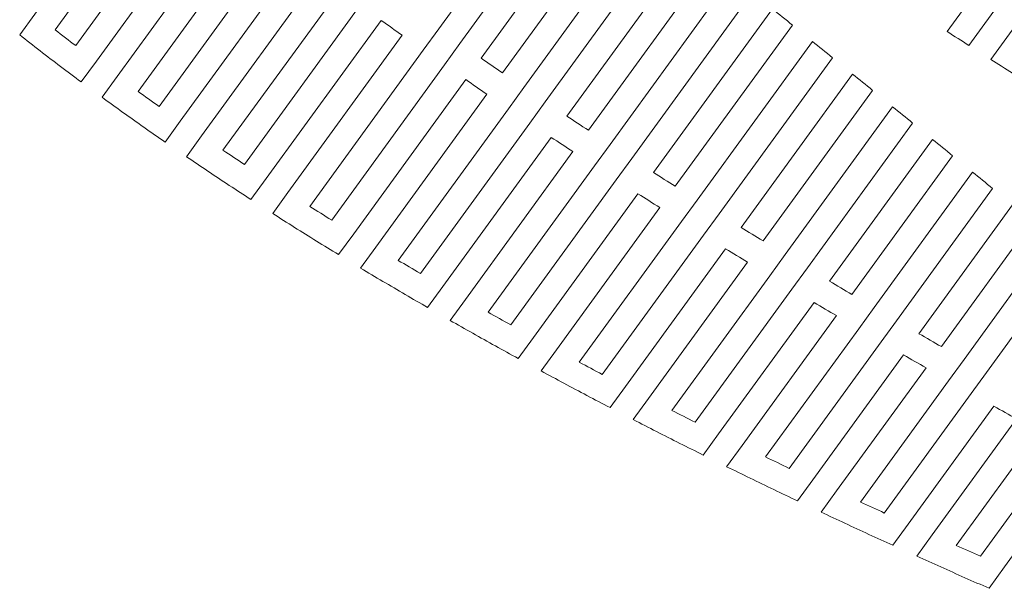
# Model space of a CAD drawing. Units: millimetres. Extents: x -219 to 219, y -231 to 230.
# Drawn here: x -174 to -98, y 18 to 62 of the extents above; entities that cross this region are included whole.
import ezdxf

# ---------------------------------------------------------------- set-up
doc = ezdxf.new("R2010")
doc.units = ezdxf.units.MM
doc.header["$MEASUREMENT"] = 0
doc.layers.add('#Layer 1', color=7, linetype='Continuous')

msp = doc.modelspace()

# ---------------------------------------------------------------- linework, layer by layer
at = {"layer": '#Layer 1', "color": 250, "lineweight": 9}
for points, knots in [([(-171.2738, 61.369), (-171.2738, 61.369), (-161.9751, 74.1679), (-161.9751, 74.1679), (-161.9751, 74.1679), (-161.9751, 74.1679), (-160.7773, 75.8167), (-160.7773, 75.8167), (-160.7773, 75.8167), (-160.7773, 75.8167), (-150.1002, 90.5125), (-150.1002, 90.5125)], [0, 0, 0, 0, 0.25, 0.25, 0.25, 0.25, 0.5, 0.5, 0.5, 0.5, 1, 1, 1, 1]), ([(-164.8494, 56.6), (-164.8494, 56.6), (-155.662, 69.2449), (-155.662, 69.2449), (-155.662, 69.2449), (-155.662, 69.2449), (-154.4628, 70.8961), (-154.4628, 70.8961), (-154.4628, 70.8961), (-154.4628, 70.8961), (-143.7974, 85.5751), (-143.7974, 85.5751)], [0, 0, 0, 0, 0.25, 0.25, 0.25, 0.25, 0.5, 0.5, 0.5, 0.5, 1, 1, 1, 1]), ([(-83.2106, 83.8913), (-83.2106, 83.8913), (-90.7516, 73.5116), (-90.7516, 73.5116), (-90.7516, 73.5116), (-90.7516, 73.5116), (-91.947, 71.8664), (-91.947, 71.8664), (-91.947, 71.8664), (-91.947, 71.8664), (-100.4488, 60.1653), (-100.4488, 60.1653)], [0, 0, 0, 0, 0.25, 0.25, 0.25, 0.25, 0.5, 0.5, 0.5, 0.5, 1, 1, 1, 1]), ([(-158.2699, 52.0432), (-158.2699, 52.0432), (-149.25, 64.4584), (-149.25, 64.4584), (-149.25, 64.4584), (-149.25, 64.4584), (-148.0473, 66.1136), (-148.0473, 66.1136), (-148.0473, 66.1136), (-148.0473, 66.1136), (-137.5229, 80.5994), (-137.5229, 80.5994)], [0, 0, 0, 0, 0.25, 0.25, 0.25, 0.25, 0.5, 0.5, 0.5, 0.5, 1, 1, 1, 1]), ([(-151.5475, 47.6841), (-151.5475, 47.6841), (-142.7446, 59.8005), (-142.7446, 59.8005), (-142.7446, 59.8005), (-142.7446, 59.8005), (-141.5405, 61.4576), (-141.5405, 61.4576), (-141.5405, 61.4576), (-141.5405, 61.4576), (-131.2676, 75.5975), (-131.2676, 75.5975)], [0, 0, 0, 0, 0.25, 0.25, 0.25, 0.25, 0.5, 0.5, 0.5, 0.5, 1, 1, 1, 1]), ([(-163.5389, 75.4178), (-163.5389, 75.4178), (-172.8523, 62.5996), (-172.8523, 62.5996), (-172.8523, 62.5996), (-172.8523, 62.5996), (-174.0285, 60.9808), (-174.0285, 60.9808)], [0, 0, 0, 0, 0.3333333, 0.3333333, 0.3333333, 0.3333333, 1, 1, 1, 1]), ([(-159.2084, 74.5731), (-159.2084, 74.5731), (-160.4079, 72.9218), (-160.4079, 72.9218), (-160.4079, 72.9218), (-160.4079, 72.9218), (-169.6846, 60.1533), (-169.6846, 60.1533)], [0, 0, 0, 0, 0.3333333, 0.3333333, 0.3333333, 0.3333333, 1, 1, 1, 1]), ([(-169.2581, 57.3376), (-169.2581, 57.3376), (-168.0819, 58.9566), (-168.0819, 58.9566), (-168.0819, 58.9566), (-168.0819, 58.9566), (-158.8311, 71.6888), (-158.8311, 71.6888)], [0, 0, 0, 0, 0.3333333, 0.3333333, 0.3333333, 0.3333333, 1, 1, 1, 1]), ([(-157.2505, 70.4617), (-157.2505, 70.4617), (-166.4741, 57.7668), (-166.4741, 57.7668), (-166.4741, 57.7668), (-166.4741, 57.7668), (-167.6478, 56.1509), (-167.6478, 56.1509)], [0, 0, 0, 0, 0.3333333, 0.3333333, 0.3333333, 0.3333333, 1, 1, 1, 1]), ([(-144.6952, 43.5036), (-144.6952, 43.5036), (-136.1503, 55.265), (-136.1503, 55.265), (-136.1503, 55.265), (-136.1503, 55.265), (-134.9466, 56.9209), (-134.9466, 56.9209), (-134.9466, 56.9209), (-134.9466, 56.9209), (-125.0272, 70.5747), (-125.0272, 70.5747)], [0, 0, 0, 0, 0.25, 0.25, 0.25, 0.25, 0.5, 0.5, 0.5, 0.5, 1, 1, 1, 1]), ([(-152.8677, 69.6881), (-152.8677, 69.6881), (-154.0679, 68.0358), (-154.0679, 68.0358), (-154.0679, 68.0358), (-154.0679, 68.0358), (-163.2192, 55.4404), (-163.2192, 55.4404)], [0, 0, 0, 0, 0.3333333, 0.3333333, 0.3333333, 0.3333333, 1, 1, 1, 1]), ([(-162.7534, 52.6791), (-162.7534, 52.6791), (-161.5783, 54.2962), (-161.5783, 54.2962), (-161.5783, 54.2962), (-161.5783, 54.2962), (-152.4677, 66.8357), (-152.4677, 66.8357)], [0, 0, 0, 0, 0.3333333, 0.3333333, 0.3333333, 0.3333333, 1, 1, 1, 1]), ([(-150.8609, 65.644), (-150.8609, 65.644), (-159.9277, 53.1652), (-159.9277, 53.1652), (-159.9277, 53.1652), (-159.9277, 53.1652), (-161.1066, 51.5419), (-161.1066, 51.5419)], [0, 0, 0, 0, 0.3333333, 0.3333333, 0.3333333, 0.3333333, 1, 1, 1, 1]), ([(-146.4291, 64.938), (-146.4291, 64.938), (-147.6304, 63.2847), (-147.6304, 63.2847), (-147.6304, 63.2847), (-147.6304, 63.2847), (-156.5997, 50.9393), (-156.5997, 50.9393)], [0, 0, 0, 0, 0.3333333, 0.3333333, 0.3333333, 0.3333333, 1, 1, 1, 1]), ([(-137.7268, 39.4827), (-137.7268, 39.4827), (-129.4731, 50.8433), (-129.4731, 50.8433), (-129.4731, 50.8433), (-129.4731, 50.8433), (-128.2714, 52.4972), (-128.2714, 52.4972), (-128.2714, 52.4972), (-128.2714, 52.4972), (-118.7988, 65.5357), (-118.7988, 65.5357)], [0, 0, 0, 0, 0.25, 0.25, 0.25, 0.25, 0.5, 0.5, 0.5, 0.5, 1, 1, 1, 1]), ([(-156.1016, 48.2225), (-156.1016, 48.2225), (-154.9265, 49.8397), (-154.9265, 49.8397), (-154.9265, 49.8397), (-154.9265, 49.8397), (-146.0092, 62.1128), (-146.0092, 62.1128)], [0, 0, 0, 0, 0.3333333, 0.3333333, 0.3333333, 0.3333333, 1, 1, 1, 1]), ([(-174.0285, 60.9808), (-173.5048, 60.5698), (-172.9819, 60.1588), (-172.4506, 59.7495), (-172.4506, 59.7495), (-171.9249, 59.344), (-171.393, 58.9406), (-170.8593, 58.5368), (-170.8593, 58.5368), (-170.3292, 58.1363), (-169.7952, 57.7365), (-169.2581, 57.3376)], [0, 0, 0, 0, 0.25, 0.25, 0.25, 0.25, 0.5, 0.5, 0.5, 0.5, 1, 1, 1, 1]), ([(-144.3769, 60.9568), (-144.3769, 60.9568), (-153.2387, 48.7598), (-153.2387, 48.7598), (-153.2387, 48.7598), (-153.2387, 48.7598), (-154.4183, 47.136), (-154.4183, 47.136)], [0, 0, 0, 0, 0.3333333, 0.3333333, 0.3333333, 0.3333333, 1, 1, 1, 1]), ([(-139.9, 60.3126), (-139.9, 60.3126), (-141.1037, 58.6564), (-141.1037, 58.6564), (-141.1037, 58.6564), (-141.1037, 58.6564), (-149.8443, 46.6258), (-149.8443, 46.6258)], [0, 0, 0, 0, 0.3333333, 0.3333333, 0.3333333, 0.3333333, 1, 1, 1, 1]), ([(-130.652, 35.6087), (-130.652, 35.6087), (-122.7186, 46.5279), (-122.7186, 46.5279), (-122.7186, 46.5279), (-122.7186, 46.5279), (-121.5187, 48.1798), (-121.5187, 48.1798), (-121.5187, 48.1798), (-121.5187, 48.1798), (-112.5794, 60.4836), (-112.5794, 60.4836)], [0, 0, 0, 0, 0.25, 0.25, 0.25, 0.25, 0.5, 0.5, 0.5, 0.5, 1, 1, 1, 1]), ([(-149.3154, 43.9496), (-149.3154, 43.9496), (-148.1365, 45.5731), (-148.1365, 45.5731), (-148.1365, 45.5731), (-148.1365, 45.5731), (-139.458, 57.5184), (-139.458, 57.5184)], [0, 0, 0, 0, 0.3333333, 0.3333333, 0.3333333, 0.3333333, 1, 1, 1, 1]), ([(-167.6478, 56.1509), (-167.1118, 55.7597), (-166.5685, 55.3704), (-166.0248, 54.9815), (-166.0248, 54.9815), (-165.4836, 54.5936), (-164.9451, 54.2048), (-164.3967, 53.8195), (-164.3967, 53.8195), (-163.8551, 53.4378), (-163.3015, 53.0586), (-162.7534, 52.6791)], [0, 0, 0, 0, 0.25, 0.25, 0.25, 0.25, 0.5, 0.5, 0.5, 0.5, 1, 1, 1, 1]), ([(-137.8078, 56.3867), (-137.8078, 56.3867), (-146.4191, 44.5339), (-146.4191, 44.5339), (-146.4191, 44.5339), (-146.4191, 44.5339), (-147.6001, 42.9088), (-147.6001, 42.9088)], [0, 0, 0, 0, 0.3333333, 0.3333333, 0.3333333, 0.3333333, 1, 1, 1, 1]), ([(-133.2851, 55.8052), (-133.2851, 55.8052), (-134.4884, 54.1493), (-134.4884, 54.1493), (-134.4884, 54.1493), (-134.4884, 54.1493), (-142.964, 42.4837), (-142.964, 42.4837)], [0, 0, 0, 0, 0.3333333, 0.3333333, 0.3333333, 0.3333333, 1, 1, 1, 1]), ([(-123.4775, 31.8714), (-123.4775, 31.8714), (-115.8908, 42.3139), (-115.8908, 42.3139), (-115.8908, 42.3139), (-115.8908, 42.3139), (-114.6926, 43.9627), (-114.6926, 43.9627), (-114.6926, 43.9627), (-114.6926, 43.9627), (-106.3689, 55.42), (-106.3689, 55.42)], [0, 0, 0, 0, 0.25, 0.25, 0.25, 0.25, 0.5, 0.5, 0.5, 0.5, 1, 1, 1, 1]), ([(-142.4083, 39.8455), (-142.4083, 39.8455), (-141.225, 41.4741), (-141.225, 41.4741), (-141.225, 41.4741), (-141.225, 41.4741), (-132.822, 53.0396), (-132.822, 53.0396)], [0, 0, 0, 0, 0.3333333, 0.3333333, 0.3333333, 0.3333333, 1, 1, 1, 1]), ([(-131.1505, 51.9377), (-131.1505, 51.9377), (-139.4804, 40.4728), (-139.4804, 40.4728), (-139.4804, 40.4728), (-139.4804, 40.4728), (-140.6631, 38.8446), (-140.6631, 38.8446)], [0, 0, 0, 0, 0.3333333, 0.3333333, 0.3333333, 0.3333333, 1, 1, 1, 1]), ([(-161.1066, 51.5419), (-160.5582, 51.1691), (-159.9994, 50.7983), (-159.4447, 50.4267), (-159.4447, 50.4267), (-158.8914, 50.056), (-158.3395, 49.6847), (-157.7797, 49.3155), (-157.7797, 49.3155), (-157.2247, 48.9501), (-156.6621, 48.5862), (-156.1016, 48.2225)], [0, 0, 0, 0, 0.25, 0.25, 0.25, 0.25, 0.5, 0.5, 0.5, 0.5, 1, 1, 1, 1]), ([(-126.5902, 51.4082), (-126.5902, 51.4082), (-127.7922, 49.7539), (-127.7922, 49.7539), (-127.7922, 49.7539), (-127.7922, 49.7539), (-135.9688, 38.4998), (-135.9688, 38.4998)], [0, 0, 0, 0, 0.3333333, 0.3333333, 0.3333333, 0.3333333, 1, 1, 1, 1]), ([(-116.2122, 28.2596), (-116.2122, 28.2596), (-108.9913, 38.1977), (-108.9913, 38.1977), (-108.9913, 38.1977), (-108.9913, 38.1977), (-107.7969, 39.8425), (-107.7969, 39.8425), (-107.7969, 39.8425), (-107.7969, 39.8425), (-100.1653, 50.3465), (-100.1653, 50.3465)], [0, 0, 0, 0, 0.25, 0.25, 0.25, 0.25, 0.5, 0.5, 0.5, 0.5, 1, 1, 1, 1]), ([(-135.3886, 35.895), (-135.3886, 35.895), (-134.2021, 37.5283), (-134.2021, 37.5283), (-134.2021, 37.5283), (-134.2021, 37.5283), (-126.1058, 48.672), (-126.1058, 48.672)], [0, 0, 0, 0, 0.3333333, 0.3333333, 0.3333333, 0.3333333, 1, 1, 1, 1]), ([(-124.4139, 47.5976), (-124.4139, 47.5976), (-132.4314, 36.5626), (-132.4314, 36.5626), (-132.4314, 36.5626), (-132.4314, 36.5626), (-133.6172, 34.9307), (-133.6172, 34.9307)], [0, 0, 0, 0, 0.3333333, 0.3333333, 0.3333333, 0.3333333, 1, 1, 1, 1]), ([(-154.4183, 47.136), (-153.8574, 46.7777), (-153.2914, 46.4211), (-152.7247, 46.0642), (-152.7247, 46.0642), (-152.1604, 45.7095), (-151.5951, 45.3543), (-151.0249, 45.001), (-151.0249, 45.001), (-150.4582, 44.6493), (-149.8884, 44.2991), (-149.3154, 43.9496)], [0, 0, 0, 0, 0.25, 0.25, 0.25, 0.25, 0.5, 0.5, 0.5, 0.5, 1, 1, 1, 1]), ([(-119.8192, 47.1158), (-119.8192, 47.1158), (-121.0188, 45.4648), (-121.0188, 45.4648), (-121.0188, 45.4648), (-121.0188, 45.4648), (-128.8681, 34.6613), (-128.8681, 34.6613)], [0, 0, 0, 0, 0.3333333, 0.3333333, 0.3333333, 0.3333333, 1, 1, 1, 1]), ([(-108.8614, 24.7652), (-108.8614, 24.7652), (-102.027, 34.1717), (-102.027, 34.1717), (-102.027, 34.1717), (-102.027, 34.1717), (-100.8326, 35.8156), (-100.8326, 35.8156), (-100.8326, 35.8156), (-100.8326, 35.8156), (-93.9679, 45.2641), (-93.9679, 45.2641)], [0, 0, 0, 0, 0.25, 0.25, 0.25, 0.25, 0.5, 0.5, 0.5, 0.5, 1, 1, 1, 1]), ([(-128.2663, 32.0864), (-128.2663, 32.0864), (-127.0767, 33.7242), (-127.0767, 33.7242), (-127.0767, 33.7242), (-127.0767, 33.7242), (-119.3131, 44.4095), (-119.3131, 44.4095)], [0, 0, 0, 0, 0.3333333, 0.3333333, 0.3333333, 0.3333333, 1, 1, 1, 1]), ([(-147.6001, 42.9088), (-147.0286, 42.564), (-146.4543, 42.2196), (-145.8772, 41.877), (-145.8772, 41.877), (-145.3026, 41.5367), (-144.7255, 41.1963), (-144.1457, 40.8573), (-144.1457, 40.8573), (-143.569, 40.5188), (-142.9909, 40.1817), (-142.4083, 39.8455)], [0, 0, 0, 0, 0.25, 0.25, 0.25, 0.25, 0.5, 0.5, 0.5, 0.5, 1, 1, 1, 1]), ([(-117.604, 43.3589), (-117.604, 43.3589), (-125.2811, 32.7927), (-125.2811, 32.7927), (-125.2811, 32.7927), (-125.2811, 32.7927), (-126.4707, 31.1545), (-126.4707, 31.1545)], [0, 0, 0, 0, 0.3333333, 0.3333333, 0.3333333, 0.3333333, 1, 1, 1, 1]), ([(-112.9755, 42.9233), (-112.9755, 42.9233), (-114.1717, 41.2771), (-114.1717, 41.2771), (-114.1717, 41.2771), (-114.1717, 41.2771), (-121.6699, 30.9568), (-121.6699, 30.9568)], [0, 0, 0, 0, 0.3333333, 0.3333333, 0.3333333, 0.3333333, 1, 1, 1, 1]), ([(-121.0484, 28.4093), (-121.0484, 28.4093), (-119.8564, 30.05), (-119.8564, 30.05), (-119.8564, 30.05), (-119.8564, 30.05), (-112.4495, 40.2444), (-112.4495, 40.2444)], [0, 0, 0, 0, 0.3333333, 0.3333333, 0.3333333, 0.3333333, 1, 1, 1, 1]), ([(-101.4293, 21.3821), (-101.4293, 21.3821), (-94.998, 30.2343), (-94.998, 30.2343), (-94.998, 30.2343), (-94.998, 30.2343), (-93.806, 31.8749), (-93.806, 31.8749), (-93.806, 31.8749), (-93.806, 31.8749), (-87.7764, 40.1747), (-87.7764, 40.1747)], [0, 0, 0, 0, 0.25, 0.25, 0.25, 0.25, 0.5, 0.5, 0.5, 0.5, 1, 1, 1, 1]), ([(-110.7235, 39.2171), (-110.7235, 39.2171), (-118.0367, 29.1517), (-118.0367, 29.1517), (-118.0367, 29.1517), (-118.0367, 29.1517), (-119.2315, 27.507), (-119.2315, 27.507)], [0, 0, 0, 0, 0.3333333, 0.3333333, 0.3333333, 0.3333333, 1, 1, 1, 1]), ([(-140.6631, 38.8446), (-140.0815, 38.5125), (-139.4986, 38.1818), (-138.9119, 37.8514), (-138.9119, 37.8514), (-138.3287, 37.5235), (-137.742, 37.1967), (-137.1532, 36.8696), (-137.1532, 36.8696), (-136.5672, 36.544), (-135.9798, 36.2185), (-135.3886, 35.895)], [0, 0, 0, 0, 0.25, 0.25, 0.25, 0.25, 0.5, 0.5, 0.5, 0.5, 1, 1, 1, 1]), ([(-106.0616, 38.828), (-106.0616, 38.828), (-107.257, 37.1827), (-107.257, 37.1827), (-107.257, 37.1827), (-107.257, 37.1827), (-114.3815, 27.3763), (-114.3815, 27.3763)], [0, 0, 0, 0, 0.3333333, 0.3333333, 0.3333333, 0.3333333, 1, 1, 1, 1]), ([(-113.7421, 24.8538), (-113.7421, 24.8538), (-112.547, 26.4987), (-112.547, 26.4987), (-112.547, 26.4987), (-112.547, 26.4987), (-105.5179, 36.1733), (-105.5179, 36.1733)], [0, 0, 0, 0, 0.3333333, 0.3333333, 0.3333333, 0.3333333, 1, 1, 1, 1]), ([(-103.774, 35.1701), (-103.774, 35.1701), (-110.7049, 25.6306), (-110.7049, 25.6306), (-110.7049, 25.6306), (-110.7049, 25.6306), (-111.9048, 23.9789), (-111.9048, 23.9789)], [0, 0, 0, 0, 0.3333333, 0.3333333, 0.3333333, 0.3333333, 1, 1, 1, 1]), ([(-133.6172, 34.9307), (-133.027, 34.6106), (-132.4351, 34.2916), (-131.8402, 33.9733), (-131.8402, 33.9733), (-131.248, 33.6574), (-130.6534, 33.3408), (-130.0563, 33.0255), (-130.0563, 33.0255), (-129.4614, 32.7117), (-128.8653, 32.3989), (-128.2663, 32.0864)], [0, 0, 0, 0, 0.25, 0.25, 0.25, 0.25, 0.5, 0.5, 0.5, 0.5, 1, 1, 1, 1]), ([(-99.0828, 34.821), (-99.0828, 34.821), (-100.2755, 33.1797), (-100.2755, 33.1797), (-100.2755, 33.1797), (-100.2755, 33.1797), (-107.0086, 23.9122), (-107.0086, 23.9122)], [0, 0, 0, 0, 0.3333333, 0.3333333, 0.3333333, 0.3333333, 1, 1, 1, 1]), ([(-106.3534, 21.4111), (-106.3534, 21.4111), (-105.1559, 23.0592), (-105.1559, 23.0592), (-105.1559, 23.0592), (-105.1559, 23.0592), (-98.5199, 32.1927), (-98.5199, 32.1927)], [0, 0, 0, 0, 0.3333333, 0.3333333, 0.3333333, 0.3333333, 1, 1, 1, 1]), ([(-126.4707, 31.1545), (-125.8729, 30.8465), (-125.2711, 30.5389), (-124.6685, 30.2323), (-124.6685, 30.2323), (-124.0684, 29.9264), (-123.4676, 29.6197), (-122.8619, 29.3155), (-122.8619, 29.3155), (-122.2607, 29.0122), (-121.6544, 28.7109), (-121.0484, 28.4093)], [0, 0, 0, 0, 0.25, 0.25, 0.25, 0.25, 0.5, 0.5, 0.5, 0.5, 1, 1, 1, 1]), ([(-96.7615, 31.2103), (-96.7615, 31.2103), (-103.2927, 22.221), (-103.2927, 22.221), (-103.2927, 22.221), (-103.2927, 22.221), (-104.4954, 20.5653), (-104.4954, 20.5653)], [0, 0, 0, 0, 0.3333333, 0.3333333, 0.3333333, 0.3333333, 1, 1, 1, 1]), ([(-92.039, 30.9044), (-92.039, 30.9044), (-93.231, 29.2635), (-93.231, 29.2635), (-93.231, 29.2635), (-93.231, 29.2635), (-99.5572, 20.5557), (-99.5572, 20.5557)], [0, 0, 0, 0, 0.3333333, 0.3333333, 0.3333333, 0.3333333, 1, 1, 1, 1]), ([(-98.8878, 18.0745), (-98.8878, 18.0745), (-97.6845, 19.7311), (-97.6845, 19.7311), (-97.6845, 19.7311), (-97.6845, 19.7311), (-91.4616, 28.2961), (-91.4616, 28.2961)], [0, 0, 0, 0, 0.3333333, 0.3333333, 0.3333333, 0.3333333, 1, 1, 1, 1]), ([(-119.2315, 27.507), (-118.6262, 27.2088), (-118.015, 26.9129), (-117.4059, 26.6163), (-117.4059, 26.6163), (-116.7975, 26.3207), (-116.1915, 26.0234), (-115.5783, 25.729), (-115.5783, 25.729), (-114.9702, 25.4357), (-114.3546, 25.1452), (-113.7421, 24.8538)], [0, 0, 0, 0, 0.25, 0.25, 0.25, 0.25, 0.5, 0.5, 0.5, 0.5, 1, 1, 1, 1]), ([(-111.9048, 23.9789), (-111.2936, 23.6904), (-110.6732, 23.4048), (-110.0579, 23.1185), (-110.0579, 23.1185), (-109.4419, 22.8312), (-108.8294, 22.5442), (-108.2103, 22.2582), (-108.2103, 22.2582), (-107.5953, 21.9751), (-106.9728, 21.6933), (-106.3534, 21.4111)], [0, 0, 0, 0, 0.25, 0.25, 0.25, 0.25, 0.5, 0.5, 0.5, 0.5, 1, 1, 1, 1]), ([(-104.4954, 20.5653), (-103.8767, 20.2859), (-103.2524, 20.0079), (-102.6296, 19.7304), (-102.6296, 19.7304), (-102.0088, 19.4529), (-101.3866, 19.1754), (-100.7613, 18.8989), (-100.7613, 18.8989), (-100.1388, 18.624), (-99.5138, 18.3489), (-98.8878, 18.0745)], [0, 0, 0, 0, 0.25, 0.25, 0.25, 0.25, 0.5, 0.5, 0.5, 0.5, 1, 1, 1, 1])]:
    msp.add_open_spline(points, degree=3, knots=knots, dxfattribs=at)
for points in [[(-129.7063, 74.3431), (-129.7063, 74.3431), (-139.9, 60.3126), (-139.9, 60.3126)], [(-138.2546, 59.1745), (-138.2546, 59.1745), (-128.1457, 73.0882), (-128.1457, 73.0882)], [(-102.138, 61.2431), (-102.138, 61.2431), (-93.467, 73.1774), (-93.467, 73.1774)], [(-126.5861, 71.8318), (-126.5861, 71.8318), (-136.6041, 58.0435), (-136.6041, 58.0435)], [(-98.7587, 59.0881), (-98.7587, 59.0881), (-90.4339, 70.5461), (-90.4339, 70.5461)], [(-123.4689, 69.3157), (-123.4689, 69.3157), (-133.2851, 55.8052), (-133.2851, 55.8052)], [(-131.6193, 54.6952), (-131.6193, 54.6952), (-121.9114, 68.057), (-121.9114, 68.057)], [(-120.3546, 66.7968), (-120.3546, 66.7968), (-129.9485, 53.5917), (-129.9485, 53.5917)], [(-117.243, 64.2739), (-117.243, 64.2739), (-126.5902, 51.4082), (-126.5902, 51.4082)], [(-124.9052, 50.3244), (-124.9052, 50.3244), (-115.6879, 63.0108), (-115.6879, 63.0108)], [(-115.6879, 63.0108), (-115.1759, 62.5952), (-114.6564, 62.173), (-114.1334, 61.748)], [(-146.0092, 62.1128), (-145.4697, 61.7266), (-144.9209, 61.3418), (-144.3769, 60.9568)], [(-169.6846, 60.1533), (-170.2196, 60.558), (-170.7481, 60.9632), (-171.2738, 61.369)], [(-114.1334, 61.748), (-114.1334, 61.748), (-123.214, 49.2488), (-123.214, 49.2488)], [(-100.4488, 60.1653), (-101.0169, 60.5276), (-101.5799, 60.8871), (-102.138, 61.2431)], [(-112.5794, 60.4836), (-112.0667, 60.0657), (-111.5489, 59.6446), (-111.0259, 59.2189)], [(-136.6041, 58.0435), (-137.1587, 58.4214), (-137.7079, 58.7983), (-138.2546, 59.1745)], [(-111.0259, 59.2189), (-111.0259, 59.2189), (-119.8192, 47.1158), (-119.8192, 47.1158)], [(-97.0678, 58.0128), (-97.6363, 58.3742), (-98.1999, 58.7325), (-98.7587, 59.0881)], [(-139.458, 57.5184), (-138.9092, 57.1409), (-138.3607, 56.764), (-137.8078, 56.3867)], [(-118.1153, 46.0583), (-118.1153, 46.0583), (-109.4729, 57.9531), (-109.4729, 57.9531)], [(-109.4729, 57.9531), (-108.9603, 57.535), (-108.4431, 57.1128), (-107.9209, 56.6865)], [(-163.2192, 55.4404), (-163.7676, 55.8262), (-164.3088, 56.2124), (-164.8494, 56.6)], [(-107.9209, 56.6865), (-107.9209, 56.6865), (-116.4058, 45.0081), (-116.4058, 45.0081)], [(-106.3689, 55.42), (-105.8562, 55.0015), (-105.3388, 54.5791), (-104.8172, 54.1522)], [(-129.9485, 53.5917), (-130.5094, 53.9604), (-131.065, 54.328), (-131.6193, 54.6952)], [(-104.8172, 54.1522), (-104.8172, 54.1522), (-112.9755, 42.9233), (-112.9755, 42.9233)], [(-132.822, 53.0396), (-132.2674, 52.6721), (-131.7096, 52.3048), (-131.1505, 51.9377)], [(-111.2526, 41.8915), (-111.2526, 41.8915), (-103.2662, 52.8841), (-103.2662, 52.8841)], [(-103.2662, 52.8841), (-102.7536, 52.4647), (-102.2368, 52.0425), (-101.7153, 51.6158)], [(-156.5997, 50.9393), (-157.1582, 51.3066), (-157.719, 51.6744), (-158.2699, 52.0432)], [(-101.7153, 51.6158), (-101.7153, 51.6158), (-109.5266, 40.8642), (-109.5266, 40.8642)], [(-123.214, 49.2488), (-123.7804, 49.608), (-124.3454, 49.9661), (-124.9052, 50.3244)], [(-100.1653, 50.3465), (-99.6523, 49.9263), (-99.1356, 49.5034), (-98.6154, 49.0769)], [(-98.6154, 49.0769), (-98.6154, 49.0769), (-106.0616, 38.828), (-106.0616, 38.828)], [(-126.1058, 48.672), (-125.5446, 48.3132), (-124.9793, 47.9554), (-124.4139, 47.5976)], [(-149.8443, 46.6258), (-150.4137, 46.9778), (-150.9849, 47.331), (-151.5475, 47.6841)], [(-104.3228, 37.8177), (-104.3228, 37.8177), (-97.0657, 47.8064), (-97.0657, 47.8064)], [(-116.4058, 45.0081), (-116.9777, 45.359), (-117.5499, 45.7087), (-118.1153, 46.0583)], [(-95.5165, 46.5355), (-95.5165, 46.5355), (-102.5799, 36.8138), (-102.5799, 36.8138)], [(-119.3131, 44.4095), (-118.745, 44.0592), (-118.1759, 43.7083), (-117.604, 43.3589)], [(-142.964, 42.4837), (-143.5439, 42.8231), (-144.1213, 43.1638), (-144.6952, 43.5036)], [(-92.4197, 43.9927), (-92.4197, 43.9927), (-99.0828, 34.821), (-99.0828, 34.821)], [(-109.5266, 40.8642), (-110.1054, 41.2071), (-110.6801, 41.5494), (-111.2526, 41.8915)], [(-112.4495, 40.2444), (-111.8759, 39.902), (-111.3009, 39.5593), (-110.7235, 39.2171)], [(-135.9688, 38.4998), (-136.5589, 38.8264), (-137.1436, 39.1547), (-137.7268, 39.4827)], [(-102.5799, 36.8138), (-103.1639, 37.1483), (-103.7451, 37.4828), (-104.3228, 37.8177)], [(-105.5179, 36.1733), (-104.9388, 35.8385), (-104.3563, 35.505), (-103.774, 35.1701)], [(-128.8681, 34.6613), (-129.4669, 34.9767), (-130.0594, 35.2924), (-130.652, 35.6087)], [(-98.5199, 32.1927), (-97.9349, 31.8645), (-97.3503, 31.5369), (-96.7615, 31.2103)], [(-121.6699, 30.9568), (-122.2759, 31.261), (-122.8778, 31.5658), (-123.4775, 31.8714)], [(-114.3815, 27.3763), (-114.9937, 27.6708), (-115.6045, 27.9647), (-116.2122, 28.2596)], [(-107.0086, 23.9122), (-107.627, 24.1961), (-108.2482, 24.48), (-108.8614, 24.7652)], [(-99.5572, 20.5557), (-100.1822, 20.8308), (-100.8102, 21.106), (-101.4293, 21.3821)]]:
    msp.add_open_spline(points, degree=3, dxfattribs=at)

doc.saveas('drawing.dxf')
